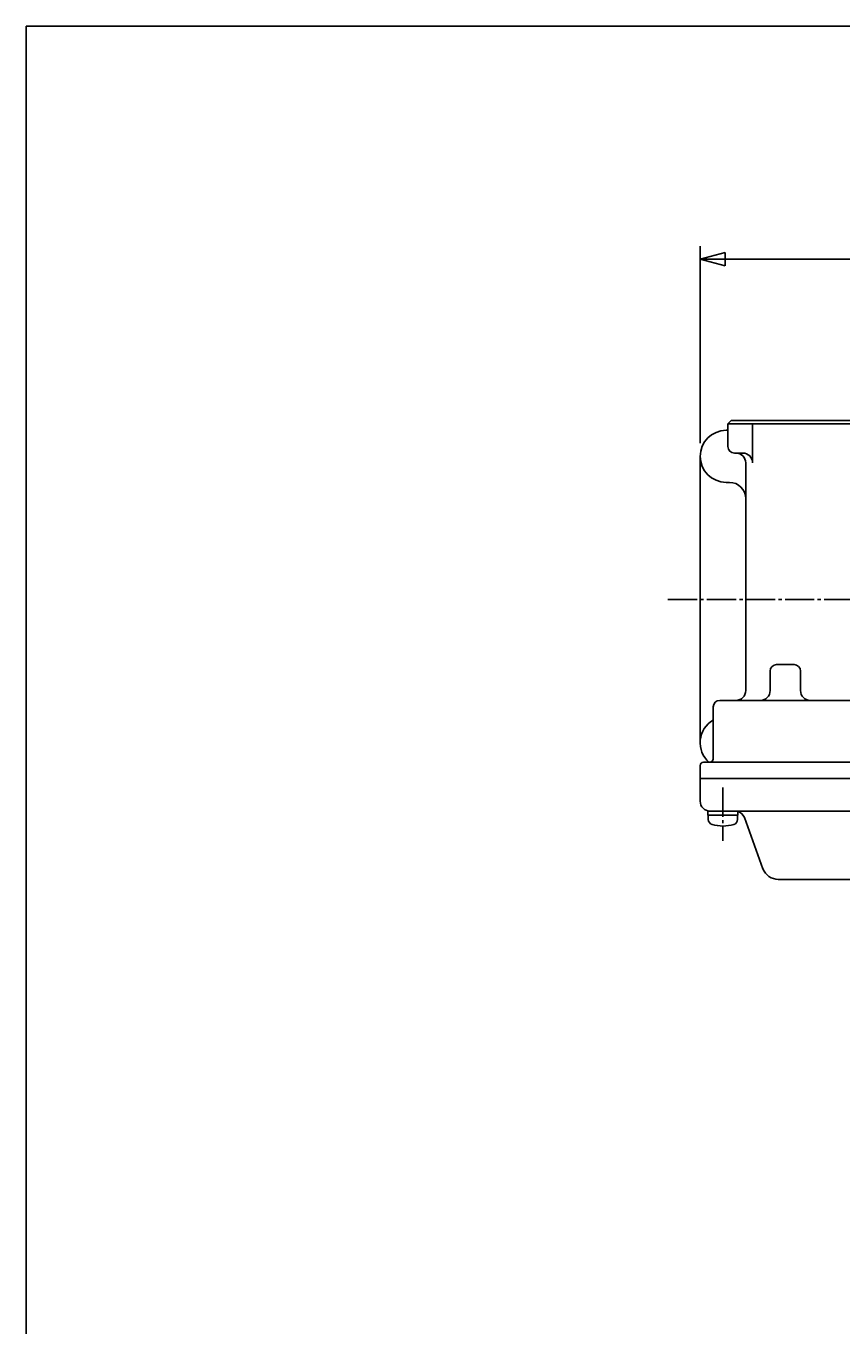
# Model space of a CAD drawing. Extents: x -720 to 800, y -554 to 528.
# Drawn here: x -720 to -469, y 129 to 528 of the extents above; entities that cross this region are included whole.
import ezdxf
from ezdxf.enums import TextEntityAlignment as Align

# ---------------------------------------------------------------- set-up
doc = ezdxf.new("R2010")
doc.units = 0
doc.linetypes.add('CENTER', pattern=[12, 9, -1, 1, -1])
for name, color, linetype in [('2', 7, 'CONTINUOUS'), ('20', 7, 'CONTINUOUS'), ('5', 7, 'CONTINUOUS')]:
    doc.layers.add(name, color=color, linetype=linetype)
doc.styles.get("Standard").update_dxf_attribs({"font": 'txt', "bigfont": 'BIGFONT'})
doc.dimstyles.get("Standard").update_dxf_attribs({"dimscale": 4, "dimtxt": 0.18, "dimasz": 0.18, "dimexe": 0.18, "dimexo": 0.0625, "dimgap": 0.09, "dimtad": 1, "dimtih": 1, "dimtoh": 1, "dimdec": 4, "dimzin": 0, "dimtxsty": 'STANDARD', "dimcen": 0.09, "dimazin": 3, "dimtfac": 1, "dimtdec": 4, "dimtofl": 0, "dimtmove": 0, "dimatfit": 3, "dimtolj": 1, "dimtzin": 0})

# ---------------------------------------------------------------- blocks, each defined once
blk = doc.blocks.new('*D8')
at = {"layer": '5', "color": 2}
for p, q in [((-512.885631, 399.766023), (-512.885631, 460.373047)), ((-374.885631, 425.624359), (-374.885631, 460.373047)), ((-512.885631, 456.373047), (-505.158224, 458.443599)), ((-512.885631, 456.373047), (-505.158224, 454.302495)), ((-512.885631, 456.373047), (-374.885631, 456.373047)), ((-505.158224, 454.302495), (-505.158224, 458.443599)), ((-374.885631, 456.373047), (-382.613038, 458.443599)), ((-382.613038, 458.443599), (-382.613038, 454.302495)), ((-374.885631, 456.373047), (-382.613038, 454.302495))]:
    blk.add_line(p, q, dxfattribs=at)
at = {"layer": '5', "color": 2, "width": 1.4}
blk.add_text('138', height=13.2, dxfattribs=at).set_placement((-457.745631, 458.373047), (-433.721631, 458.373047), align=Align.FIT)

msp = doc.modelspace()

# ---------------------------------------------------------------- linework, layer by layer
at = {"layer": '2'}
for p, q in [((-504.885631, 403.766023), (-504.385631, 403.766023)), ((-503.385631, 406.766023), (-504.385631, 405.766023)), ((-504.385631, 405.766023), (-504.385631, 398.766023)), ((-504.385631, 405.766023), (-417.385631, 405.766023)), ((-503.385631, 406.766023), (-418.385631, 406.766023)), ((-496.773131, 393.766023), (-496.773131, 405.766023)), ((-512.885631, 307.766023), (-512.885631, 395.766023)), ((-502.385631, 396.766023), (-499.773131, 396.766023)), ((-498.885631, 393.766023), (-498.885631, 323.766023)), ((-504.885631, 387.766023), (-503.885631, 387.766023)), ((-489.385631, 331.766023), (-484.050132, 331.766023)), ((-491.385631, 323.766023), (-491.385631, 329.766023)), ((-482.050132, 323.766023), (-482.050132, 329.766023)), ((-506.885631, 320.766023), (-458.801065, 320.766023)), ((-508.885631, 302.766023), (-508.885631, 318.766023)), ((-512.885631, 300.766023), (-512.885631, 289.766023)), ((-511.885631, 301.766023), (-456.215936, 301.766023)), ((-287.885631, 296.766023), (-512.885631, 296.766023)), ((-510.485631, 285.466023), (-510.485631, 286.766023)), ((-509.885631, 286.766023), (-510.485631, 286.766023)), ((-501.285631, 285.466023), (-510.485631, 285.466023)), ((-510.385631, 284.178531), (-510.385631, 285.466023)), ((-509.885631, 286.766023), (-287.885631, 286.766023)), ((-501.385631, 284.178531), (-501.385631, 285.466023)), ((-501.285631, 285.466023), (-501.285631, 286.766023)), ((-493.583056, 269.055923), (-499.310551, 284.792084)), ((-488.884593, 265.766023), (-294.304549, 265.766023))]:
    msp.add_line(p, q, dxfattribs=at)
at = {"layer": '2', "color": 2, "linetype": 'CENTER'}
for p, q in [((-522.814134, 351.766023), (-247.526719, 351.766023)), ((-505.885631, 294.000517), (-505.885631, 277.655928))]:
    msp.add_line(p, q, dxfattribs=at)
at = {"layer": '2'}
for centre, radius, start, end in [((-504.885631, 395.766023), 8, 90, 270), ((-502.385631, 398.766023), 2, 180, 270), ((-501.885631, 393.766023), 3, 0, 90), ((-499.773131, 393.766023), 3, 0, 90), ((-503.885631, 382.766023), 5, 0, 90), ((-489.385631, 329.766023), 2, 90, 180), ((-484.050132, 329.766023), 2, 0, 90), ((-501.885631, 323.766023), 3, 270, 0), ((-494.385631, 323.766023), 3, 270, 360), ((-479.050132, 323.766023), 3, 180, 270), ((-506.885631, 318.766023), 2, 90, 180), ((-504.885631, 307.766023), 8, 120, 228.590378), ((-511.885631, 300.766023), 1, 90, 180), ((-509.885631, 302.766023), 1, 270, 360), ((-509.885631, 289.766023), 3, 180, 270), ((-508.785631, 284.178531), 1.6, 180, 253.808648), ((-502.985631, 284.178531), 1.6, 286.191352, 360), ((-502.129628, 283.766023), 3, 20, 73.660251), ((-505.885631, 294.166023), 12, 253.808648, 286.191352), ((-488.884593, 270.766023), 5, 200, 270)]:
    msp.add_arc(centre, radius, start, end, dxfattribs=at)
at = {"layer": '20', "color": 3}
for q in [(800, 528), (-720, -554)]:
    msp.add_line((-720, 528), q, dxfattribs=at)

# ---------------------------------------------------------------- dimensions: what is measured, and where the dimension line sits
at = {"layer": '5'}
dim = msp.add_linear_dim(base=(-374.885631, 456.373047), p1=(-512.885631, 395.766023), p2=(-374.885631, 421.624359), text='138', dimstyle='Standard', dxfattribs=at)
dim.commit()
dim.dimension.update_dxf_attribs({"geometry": '*D8', "text_midpoint": (-443.885631, 464.973047)})

doc.saveas('drawing.dxf')
